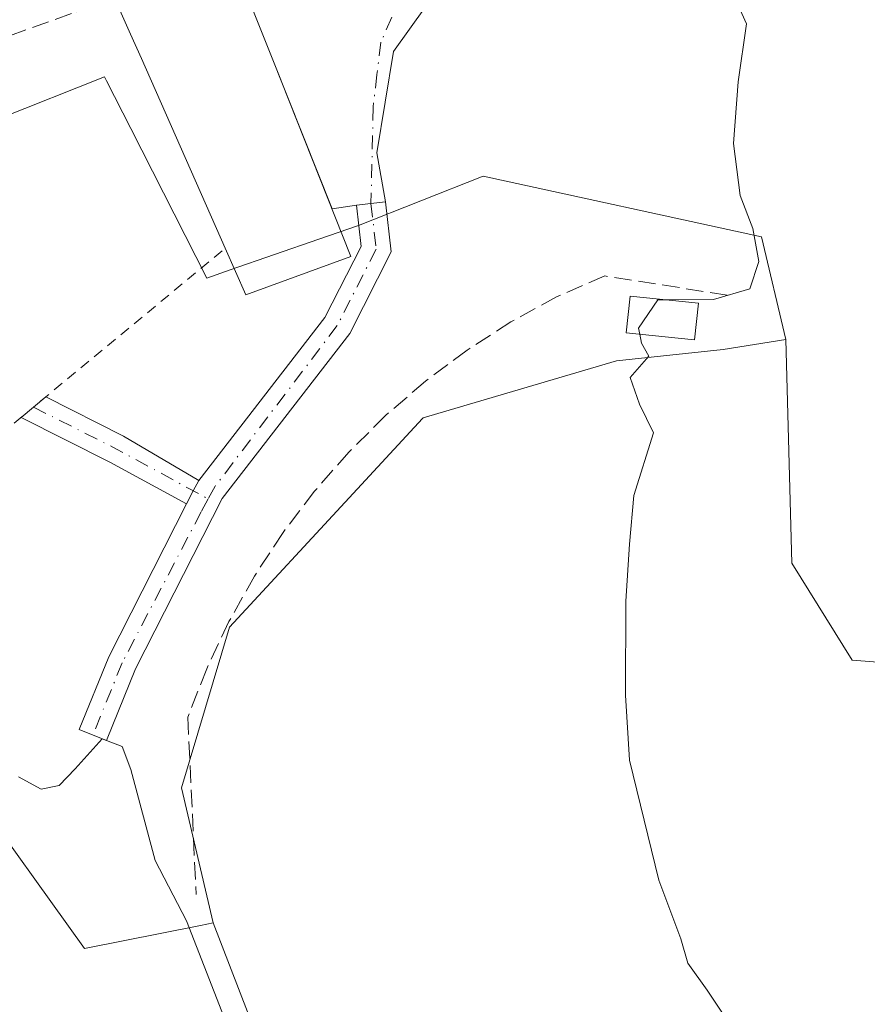
# Model space of a CAD drawing. Units: metres. Extents: x 603828 to 607278, y 4743095 to 4745461.
# Drawn here: x 604900 to 604981, y 4743846 to 4743940 of the extents above; entities that cross this region are included whole.
import ezdxf

# ---------------------------------------------------------------- set-up
doc = ezdxf.new("R2010")
doc.units = ezdxf.units.M
doc.header["$MEASUREMENT"] = 0
for name, pattern in [('DGN Style 2', [1.6480167562047852, 0.988810053722871, -0.6592067024819142]), ('DGN Style 3', [2.307223458686699, 1.648016756204785, -0.6592067024819142]), ('DGN Style 4', [2.6384748266838614, 1.318413404963828, -0.6592067024819142, 0.001648016756204785, -0.6592067024819142])]:
    doc.linetypes.add(name, pattern=pattern)
for name, color, linetype, lineweight in [('Camino Cxs', 7, 'Continuous', 0), ('Camino eje', 30, 'DGN Style 4', 13), ('Cultivos herbáceos CxS', 92, 'Continuous', 0), ('Curva de nivel normal', 30, 'Continuous', 0), ('Edificación Cxs', 1, 'Continuous', 13), ('Edificación ligera Cxs', 1, 'Continuous', 0), ('Muro lineal', 1, 'DGN Style 3', 13), ('Núcleo urbano CxS', 7, 'Continuous', 0), ('Pastizal CxS', 92, 'Continuous', 0), ('Seto lineal', 92, 'DGN Style 3', 0), ('Valla', 7, 'DGN Style 2', 0), ('Vía urbana Cxs', 4, 'Continuous', 0), ('Vía urbana eje', 4, 'DGN Style 4', 0)]:
    doc.layers.add(name, color=color, linetype=linetype, lineweight=lineweight)

# ---------------------------------------------------------------- blocks, each defined once
blk = doc.blocks.new('*U13')
at = {"layer": 'Pastizal CxS', "color": 92, "linetype": 'Continuous', "lineweight": 0}
blk.add_polyline3d([(604782.1823000005, 4743984.215700001, 411.2718000000023), (604812.0286999998, 4743998.3643, 412.7066999999952), (604821.7588999998, 4743959.450099999, 410.9416999999958), (604827.6529000001, 4743935.8695, 410.8242000000027), (604838.1058999998, 4743922.254699999, 411.4184999999998), (604848.5345000001, 4743908.676100001, 411.3408999999957), (604870.3989000004, 4743889.556299999, 410.975099999996), (604883.8870999999, 4743882.609300001, 411.587400000004), (604895.3315000003, 4743866.6679, 413.0932999999932), (604906.5009000005, 4743851.1029, 412.1339000000008), (604917.5422999999, 4743853.3191, 416.0412000000069), (604918.7478999998, 4743853.561100001, 416.1606999999931), (604936.1394999997, 4743808.506300001, 414.2685999999958), (604955.0815000003, 4743782.7983, 412.4008999999933), (604954.1835000003, 4743737.132099999, 410.4863000000041), (604974.2713000001, 4743681.697100001, 410.5813000000053), (605014.3515, 4743573.5867, 409.817200000005)], dxfattribs=at)
blk = doc.blocks.new('*U30')
at = {"layer": 'Vía urbana Cxs', "color": 4, "linetype": 'Continuous', "lineweight": 0}
blk.add_polyline3d([(604941.9003999997, 4743944.9277, 419.9590000000026), (604935.9473000001, 4743936.5933, 419.027700000006), (604934.3597999997, 4743926.936000001, 418.3347000000067), (604935.1908999998, 4743922.269099999, 418.5351999999984), (604933.8000999996, 4743922.109999999, 418.9449000000022), (604932.4090999998, 4743921.9509, 419.4020000000019), (604930.0871000001, 4743921.6031, 421.6569000000018), (604924.5000999998, 4743935.6501, 423.354800000001), (604922.9200999998, 4743939.630100001, 424.2079999999987)], dxfattribs=at)

msp = doc.modelspace()

# ---------------------------------------------------------------- linework, layer by layer
at = {"layer": 'Camino Cxs', "color": 7, "linetype": 'Continuous', "lineweight": 0, "extrusion": (0.1137929663673337, -0.9935043685221763, 0.0004801381828458518), "elevation": -4644269.927493253, "flags": 128}
msp.add_lwpolyline([(1140828.073608595, 2649.293629006639), (1140829.473677794, 2648.836528953951), (1140830.873548292, 2648.426828906723)], dxfattribs=at)
at = {"layer": 'Camino Cxs', "color": 7, "linetype": 'Continuous', "lineweight": 0, "extrusion": (0.1602495623902364, 0.1328938703625704, 0.9780896160239072), "elevation": 727781.6523696056, "flags": 128}
msp.add_lwpolyline([(3265474.916039954, -3417238.041888272), (3265474.916039954, -3417241.165082471)], dxfattribs=at)
at = {"layer": 'Camino Cxs', "color": 7, "linetype": 'Continuous', "lineweight": 0, "extrusion": (0.4982572151070064, 0.779615835725367, 0.3793927994573011), "elevation": 3999978.866211978, "flags": 128}
msp.add_lwpolyline([(2044984.227761857, -1639737.271397146), (2044975.997758777, -1639739.479266985), (2044967.654063951, -1639740.28144096)], dxfattribs=at)
at = {"layer": 'Camino Cxs', "color": 7, "linetype": 'Continuous', "lineweight": 0, "extrusion": (0.4807683481282956, 0.8691552893302759, 0.1158916669445839), "elevation": 4414052.999465832, "flags": 128}
msp.add_lwpolyline([(1766853.014513975, -514602.5585320744), (1766861.33632408, -514602.1344747163), (1766870.778017663, -514599.0355940228)], dxfattribs=at)
at = {"layer": 'Camino Cxs', "color": 7, "linetype": 'Continuous', "lineweight": 0, "extrusion": (-0.5158462980674174, 0.2520224885636599, 0.8187718009484211), "elevation": 883865.3716759242, "flags": 128}
msp.add_lwpolyline([(-4527934.789303373, -1259785.845077945), (-4527933.665778265, -1259785.92990355), (-4527932.265246691, -1259785.956553073)], dxfattribs=at)
msp.add_lwpolyline([(-4527934.789303373, -1259785.845077945), (-4527933.665778265, -1259785.92990355), (-4527932.265246691, -1259785.956553073)], dxfattribs=at)
at = {"layer": 'Camino Cxs', "color": 7, "linetype": 'Continuous', "lineweight": 0}
for points in [[(604916.2134999996, 4743893.490700001, 416.8659000000043), (604916.8479000004, 4743894.739499999, 416.8812000000034), (604917.4035, 4743895.718499999, 416.9299000000028), (604929.4046999998, 4743911.241900001, 417.7939000000042), (604932.8580999998, 4743918.0251, 418.2409000000043), (604932.4090999998, 4743921.9509, 419.4020000000019), (604933.8000999996, 4743922.109999999, 418.9449000000022), (604935.1908999998, 4743922.269099999, 418.5351999999984), (604935.7357000001, 4743917.505899999, 417.8141999999934), (604931.7807, 4743909.737299999, 417.5259999999981), (604919.6102999998, 4743893.994899999, 416.8923000000068), (604911.3630999997, 4743877.7623, 416.040399999998), (604908.6074999999, 4743870.939099999, 415.5982999999979), (604906.0113000004, 4743871.987700001, 416.0252000000037), (604908.8120999997, 4743878.922900001, 416.4079000000056)], [(604917.4035, 4743895.718499999, 416.9299000000028), (604916.8479000004, 4743894.739499999, 416.8812000000034), (604916.2134999996, 4743893.490700001, 416.8659000000043), (604908.9077000003, 4743897.4757, 417.2871000000014), (604900.4719000002, 4743901.731500001, 420.3650999999954), (604902.8233000003, 4743903.681500001, 419.7149000000064), (604910.2090999996, 4743899.9553, 417.6720999999961)]]:
    msp.add_polyline3d(points, close=True, dxfattribs=at)
for points in [[(604935.1908999998, 4743922.269099999, 418.5351999999984), (604935.7357000001, 4743917.505899999, 417.8141999999934), (604931.7807, 4743909.737299999, 417.5259999999981), (604919.6102999998, 4743893.994899999, 416.8923000000068), (604911.3630999997, 4743877.7623, 416.040399999998), (604908.6074999999, 4743870.939099999, 415.5982999999979), (604906.0113000004, 4743871.987700001, 416.0252000000037), (604908.8120999997, 4743878.922900001, 416.4079000000056), (604916.2134999996, 4743893.490700001, 416.8659000000043)], [(604917.4035, 4743895.718499999, 416.9299000000028), (604929.4046999998, 4743911.241900001, 417.7939000000042), (604932.8580999998, 4743918.0251, 418.2409000000043), (604932.4090999998, 4743921.9509, 419.4020000000019)]]:
    msp.add_polyline3d(points, dxfattribs=at)
at = {"layer": 'Camino eje', "color": 30, "linetype": 'DGN Style 4', "lineweight": 13, "extrusion": (0.4822651507307286, 0.8665690727444992, 0.1283680900902029), "elevation": 4402696.297745731, "flags": 128}
msp.add_lwpolyline([(1778342.849662843, -569456.8355801217), (1778333.996616457, -569459.6361503818), (1778324.05123349, -569460.2952029929)], dxfattribs=at)
at = {"layer": 'Camino eje', "color": 30, "linetype": 'DGN Style 4', "lineweight": 13}
for points in [[(604933.8000999996, 4743922.110099999, 418.9449000000022), (604934.2969000004, 4743917.765500001, 418.0108000000037), (604930.5926999999, 4743910.489499999, 417.6398999999947), (604918.9600999998, 4743895.1821, 416.914300000004), (604918.2896999996, 4743893.9531, 416.7970999999961)], [(604918.2896999996, 4743893.9531, 416.7970999999961), (604917.6193000004, 4743892.723900001, 416.6264999999985), (604910.0875000004, 4743878.342499999, 416.2173999999941), (604907.3092999998, 4743871.463500001, 415.6347999999998)]]:
    msp.add_polyline3d(points, dxfattribs=at)
at = {"layer": 'Cultivos herbáceos CxS', "color": 92, "linetype": 'Continuous', "lineweight": 0}
for points in [[(604973.3186999997, 4743909.151699999, 420.526199999993), (604973.8963000001, 4743887.828299999, 421.2088999999978), (604979.6596999997, 4743878.608300001, 422.0194000000047), (605009.8183000004, 4743876.240900001, 424.0234999999957), (605065.2823000001, 4743871.891100001, 424.2513000000035), (605067.3441000005, 4743864.633500001, 424.1610999999976), (605070.1810999997, 4743854.646700001, 423.6741000000038), (605070.7238999996, 4743854.801100001, 423.7002000000066), (605099.2587000001, 4743862.9167, 423.991200000004), (605096.9077000003, 4743877.207900001, 424.3565999999992), (605106.4471000005, 4743884.949300001, 424.4462000000058), (605108.7531000003, 4743894.169299999, 424.5191999999952), (605118.0834999997, 4743902.836300001, 424.5832999999984), (605122.4162999997, 4743904.635500001, 424.679999999993), (605134.6847000001, 4743909.729900001, 424.7992999999988), (605153.1124999998, 4743923.9395, 424.9168000000063), (605157.9089000003, 4743931.3245, 424.8787000000011), (605163.8975000001, 4743942.0601, 424.7014999999956), (605174.6331000002, 4743951.9725, 424.8117999999959), (605186.6052999999, 4743967.250700001, 426.6107000000048), (605202.9199000001, 4743981.4967, 425.9611000000005), (605203.8503000002, 4743984.5503, 425.5062000000034), (605205.2873000001, 4743989.2667, 423.8951999999991)], [(604936.1394999997, 4743808.506300001, 414.2685999999958), (604918.7478999998, 4743853.561100001, 416.1606999999931), (604915.7374999998, 4743866.414100001, 416.1405999999988), (604920.3208999997, 4743881.7249, 416.9766999999993), (604931.7078999998, 4743894.054099999, 418.374100000001), (604938.6945000002, 4743901.6173, 419.0703999999969), (604938.7609000001, 4743901.689099999, 419.0761999999959), (604957.2012999998, 4743907.108100001, 420.0978000000032), (604967.3633000003, 4743908.193299999, 420.2439000000013), (604973.3186999997, 4743909.151699999, 420.526199999993), (604973.8963000001, 4743887.828299999, 421.2088999999978), (604979.6596999997, 4743878.608300001, 422.0194000000047), (605009.8183000004, 4743876.240900001, 424.0234999999957), (605065.2823000001, 4743871.891100001, 424.2513000000035), (605067.3441000005, 4743864.633500001, 424.1610999999976), (605070.1810999997, 4743854.646700001, 423.6741000000038), (605070.7238999996, 4743854.801100001, 423.7002000000066), (605099.2587000001, 4743862.9167, 423.991200000004), (605096.9077000003, 4743877.207900001, 424.3565999999992), (605106.4471000005, 4743884.949300001, 424.4462000000058), (605108.7531000003, 4743894.169299999, 424.5191999999952), (605118.0834999997, 4743902.836300001, 424.5832999999984)], [(604973.3186999997, 4743909.151699999, 420.526199999993), (604967.3633000003, 4743908.193299999, 420.2439000000013), (604957.2012999998, 4743907.108100001, 420.0978000000032), (604938.7609000001, 4743901.689099999, 419.0761999999959), (604938.6945000002, 4743901.6173, 419.0703999999969), (604931.7078999998, 4743894.054099999, 418.374100000001), (604920.3208999997, 4743881.7249, 416.9766999999993), (604915.7374999998, 4743866.414100001, 416.1405999999988), (604918.7478999998, 4743853.561100001, 416.1606999999931)], [(604918.7478999998, 4743853.561100001, 416.1606999999931), (604936.1394999997, 4743808.506300001, 414.2685999999958), (604955.0815000003, 4743782.7983, 412.4008999999933), (604954.1835000003, 4743737.132099999, 410.4863000000041), (604974.2713000001, 4743681.697100001, 410.5813000000053), (605014.3515, 4743573.5867, 409.817200000005), (605015.2975000005, 4743523.1591, 409.8123999999953), (605026.2046999997, 4743458.616699999, 409.6971000000049), (605028.4216999998, 4743420.0547, 409.7896999999939), (605020.6599000003, 4743405.552999999, 409.5678999999946), (605008.7489, 4743383.2993, 409.9324999999953), (605006.8405999999, 4743381.968, 409.9496999999974), (604973.4045000002, 4743358.6425, 409.7912999999971), (604927.3448999999, 4743331.774499999, 409.8610999999946), (604906.4089000003, 4743317.020300001, 409.4851999999955)]]:
    msp.add_polyline3d(points, dxfattribs=at)
at = {"layer": 'Curva de nivel normal', "color": 30, "linetype": 'Continuous', "lineweight": 0, "flags": 128}
for points, elevation in [([(604961.9808999998, 4743912.924900001), (604966.4199999999, 4743912.949999999), (604969.8899999997, 4743913.970000001), (604970.75, 4743916.59), (604970.1900000004, 4743919.730000001), (604968.9800000006, 4743922.859999999), (604968.3499999996, 4743927.82), (604968.79, 4743933.699999999), (604969.5700000003, 4743939.24), (604968.1100000005, 4743942.51)], 420), ([(604959.4061000004, 4743909.667400001), (604959.29, 4743910.24), (604961.1200000001, 4743912.92), (604961.9808999998, 4743912.924900001)], 420), ([(604968.9000000004, 4743842.539999999), (604965.8399999999, 4743847.15), (604963.9900000002, 4743849.710000001), (604963.3099999996, 4743852.039999999), (604961.2400000002, 4743857.630000001), (604958.4199999999, 4743869.07), (604958.0499999998, 4743875.26), (604958.0899999999, 4743884.220000001), (604958.4199999999, 4743889.66), (604958.8300000001, 4743894.300000001), (604960.7199999997, 4743900.26), (604959.3700000001, 4743903), (604958.5, 4743905.539999999), (604960.2599999999, 4743907.560000001), (604959.5800000001, 4743908.810000001), (604959.4061000004, 4743909.667400001)], 420), ([(604922.4500000002, 4743837.779999999), (604916.2100000001, 4743853.75), (604913.2400000002, 4743859.51), (604910.9199999999, 4743868.180000001), (604910.0899999999, 4743870.359999999), (604908.1900000004, 4743871.100000001), (604905.5999999996, 4743868.24), (604904.0800000001, 4743866.65), (604902.3799999999, 4743866.310000001), (604900.2199999997, 4743867.470000001)], 415)]:
    msp.add_lwpolyline(points, dxfattribs=dict(at, elevation=elevation))
at = {"layer": 'Edificación Cxs', "color": 1, "linetype": 'Continuous', "lineweight": 13, "elevation": 424.2079999999986, "flags": 128}
msp.add_lwpolyline([(604907.5301000001, 4743949.720100001), (604910.3201000001, 4743942.290100001), (604920.2301000003, 4743946.380100001), (604920.6001000004, 4743945.460100001), (604922.9200999998, 4743939.630100001), (604924.5000999998, 4743935.6501), (604931.8901000004, 4743917.0701), (604921.8901000004, 4743913.4101), (604919.9200999998, 4743917.860099999), (604911.9301000005, 4743935.920100001), (604910.8901000004, 4743938.2501), (604909.3501000004, 4743941.710100001), (604905.7100999998, 4743940.390100001), (604901.8201000001, 4743951.1801), (604904.9401000004, 4743952.140100001), (604906.2801000001, 4743953.040100001)], close=True, dxfattribs=at)
at = {"layer": 'Edificación Cxs', "color": 1, "linetype": 'Continuous', "lineweight": 13}
for points in [[(604919.9200999998, 4743917.860099999, 421.7740999999951), (604911.9301000005, 4743935.920100001, 423.8931000000011), (604910.8901000004, 4743938.2501, 423.8148999999976), (604909.3501000004, 4743941.710100001, 423.0693000000028), (604905.7100999998, 4743940.390100001, 420.9719999999944)], [(604922.9200999998, 4743939.630100001, 424.2079999999987), (604924.5000999998, 4743935.6501, 423.354800000001), (604931.8901000004, 4743917.0701, 418.4563000000053), (604921.8901000004, 4743913.4101, 419.0038999999961), (604919.9200999998, 4743917.860099999, 421.7740999999951)]]:
    msp.add_polyline3d(points, dxfattribs=at)
at = {"layer": 'Edificación ligera Cxs', "color": 1, "linetype": 'Continuous', "lineweight": 0}
msp.add_polyline3d([(604965.0000999998, 4743912.610099999, 421.2260999999999), (604964.6201, 4743909.130100001, 420.8436999999976), (604958.1201, 4743909.800100001, 420.8144999999931), (604958.4801000003, 4743913.290100001, 420.9921999999933), (604965.0000999998, 4743912.610099999, 421.2260999999999)], dxfattribs=at)
msp.add_3dface([(604965.0000999998, 4743912.610099999, 421.2260999999999), (604964.6201, 4743909.130100001, 421.2260999999999), (604958.1201, 4743909.800100001, 421.2260999999999), (604958.4801000003, 4743913.290100001, 421.2260999999999)], dxfattribs=at)
at = {"layer": 'Muro lineal', "color": 1, "linetype": 'DGN Style 3', "lineweight": 13}
msp.add_polyline3d([(604904.9401000004, 4743952.140100001, 422.9741999999969), (604903.5301000001, 4743955.210100001, 423.8142999999982), (604897.1300999997, 4743952.970100001, 424.1377000000066), (604898.4801000003, 4743949.970100001, 423.2360999999946), (604891.0500999996, 4743947.1501, 421.9265000000014), (604895.0301000001, 4743936.520099999, 419.7899000000034), (604905.7100999998, 4743940.390100001, 420.9719999999944)], dxfattribs=at)
at = {"layer": 'Núcleo urbano CxS', "color": 7, "linetype": 'Continuous', "lineweight": 0}
for points in [[(604812.0286999998, 4743998.3643, 412.7066999999952), (604821.7588999998, 4743959.450099999, 410.9416999999958), (604827.6529000001, 4743935.8695, 410.8242000000027), (604838.1058999998, 4743922.254699999, 411.4184999999998), (604848.5345000001, 4743908.676100001, 411.3408999999957), (604870.3989000004, 4743889.556299999, 410.975099999996), (604883.8870999999, 4743882.609300001, 411.587400000004), (604895.3315000003, 4743866.6679, 413.0932999999932), (604906.5009000005, 4743851.1029, 412.1339000000008), (604917.5422999999, 4743853.3191, 416.0412000000069), (604918.7478999998, 4743853.561100001, 416.1606999999931)], [(604973.3186999997, 4743909.151699999, 420.526199999993), (604973.8963000001, 4743887.828299999, 421.2088999999978), (604979.6596999997, 4743878.608300001, 422.0194000000047), (605009.8183000004, 4743876.240900001, 424.0234999999957), (605065.2823000001, 4743871.891100001, 424.2513000000035), (605067.3441000005, 4743864.633500001, 424.1610999999976), (605070.1810999997, 4743854.646700001, 423.6741000000038), (605070.7238999996, 4743854.801100001, 423.7002000000066), (605099.2587000001, 4743862.9167, 423.991200000004), (605096.9077000003, 4743877.207900001, 424.3565999999992), (605106.4471000005, 4743884.949300001, 424.4462000000058), (605108.7531000003, 4743894.169299999, 424.5191999999952), (605118.0834999997, 4743902.836300001, 424.5832999999984), (605122.4162999997, 4743904.635500001, 424.679999999993), (605134.6847000001, 4743909.729900001, 424.7992999999988), (605153.1124999998, 4743923.9395, 424.9168000000063), (605157.9089000003, 4743931.3245, 424.8787000000011), (605163.8975000001, 4743942.0601, 424.7014999999956), (605174.6331000002, 4743951.9725, 424.8117999999959), (605186.6052999999, 4743967.250700001, 426.6107000000048), (605202.9199000001, 4743981.4967, 425.9611000000005), (605203.8503000002, 4743984.5503, 425.5062000000034), (605205.2873000001, 4743989.2667, 423.8951999999991)], [(604898.3009000003, 4743930.176300001, 418.7837), (604908.4099000003, 4743934.178500001, 419.1646000000038), (604908.6007000003, 4743933.8029, 419.0957000000053), (604910.9061000004, 4743929.263699999, 418.6490000000049), (604918.1458999999, 4743915.0089, 417.7295000000013), (604920.3743000003, 4743915.783100001, 417.7317999999942), (604928.8448999999, 4743918.724099999, 417.6027999999933), (604932.6048999997, 4743920.0305, 417.7168999999994), (604944.5037000002, 4743924.7125, 418.5109999999986), (604971.0169000002, 4743918.9497, 420.2850999999937), (604973.3186999997, 4743909.151699999, 420.526199999993), (604967.3633000003, 4743908.193299999, 420.2439000000013), (604957.2012999998, 4743907.108100001, 420.0978000000032), (604938.7609000001, 4743901.689099999, 419.0761999999959), (604938.6945000002, 4743901.6173, 419.0703999999969), (604931.7078999998, 4743894.054099999, 418.374100000001), (604920.3208999997, 4743881.7249, 416.9766999999993), (604915.7374999998, 4743866.414100001, 416.1405999999988), (604918.7478999998, 4743853.561100001, 416.1606999999931), (604917.5422999999, 4743853.3191, 416.0412000000069), (604906.5009000005, 4743851.1029, 412.1339000000008), (604895.3315000003, 4743866.6679, 413.0932999999932)], [(605118.0834999997, 4743902.836300001, 424.5832999999984), (605108.7531000003, 4743894.169299999, 424.5191999999952), (605106.4471000005, 4743884.949300001, 424.4462000000058), (605096.9077000003, 4743877.207900001, 424.3565999999992), (605099.2587000001, 4743862.9167, 423.991200000004), (605070.7238999996, 4743854.801100001, 423.7002000000066), (605070.1810999997, 4743854.646700001, 423.6741000000038), (605067.3441000005, 4743864.633500001, 424.1610999999976), (605065.2823000001, 4743871.891100001, 424.2513000000035), (605009.8183000004, 4743876.240900001, 424.0234999999957), (604979.6596999997, 4743878.608300001, 422.0194000000047), (604973.8963000001, 4743887.828299999, 421.2088999999978), (604973.3186999997, 4743909.151699999, 420.526199999993), (604971.0169000002, 4743918.9497, 420.2850999999937), (604944.5037000002, 4743924.7125, 418.5109999999986), (604932.6048999997, 4743920.0305, 417.7168999999994), (604928.8448999999, 4743918.724099999, 417.6027999999933), (604920.3743000003, 4743915.783100001, 417.7317999999942), (604918.1458999999, 4743915.0089, 417.7295000000013), (604910.9061000004, 4743929.263699999, 418.6490000000049), (604908.6007000003, 4743933.8029, 419.0957000000053), (604908.4099000003, 4743934.178500001, 419.1646000000038), (604898.3009000003, 4743930.176300001, 418.7837)], [(604898.3009000003, 4743930.176300001, 418.7837), (604908.4099000003, 4743934.178500001, 419.1646000000038), (604908.6007000003, 4743933.8029, 419.0957000000053), (604910.9061000004, 4743929.263699999, 418.6490000000049), (604918.1458999999, 4743915.0089, 417.7295000000013), (604920.3743000003, 4743915.783100001, 417.7317999999942), (604928.8448999999, 4743918.724099999, 417.6027999999933), (604932.6048999997, 4743920.0305, 417.7168999999994), (604944.5037000002, 4743924.7125, 418.5109999999986), (604971.0169000002, 4743918.9497, 420.2850999999937), (604973.3186999997, 4743909.151699999, 420.526199999993)], [(604898.3009000003, 4743930.176300001, 418.7837), (604908.4099000003, 4743934.178500001, 419.1646000000038), (604908.6007000003, 4743933.8029, 419.0957000000053), (604910.9061000004, 4743929.263699999, 418.6490000000049), (604918.1458999999, 4743915.0089, 417.7295000000013), (604920.3743000003, 4743915.783100001, 417.7317999999942), (604928.8448999999, 4743918.724099999, 417.6027999999933), (604932.6048999997, 4743920.0305, 417.7168999999994), (604944.5037000002, 4743924.7125, 418.5109999999986), (604971.0169000002, 4743918.9497, 420.2850999999937), (604973.3186999997, 4743909.151699999, 420.526199999993)], [(604973.3186999997, 4743909.151699999, 420.526199999993), (604967.3633000003, 4743908.193299999, 420.2439000000013), (604957.2012999998, 4743907.108100001, 420.0978000000032), (604938.7609000001, 4743901.689099999, 419.0761999999959), (604938.6945000002, 4743901.6173, 419.0703999999969), (604931.7078999998, 4743894.054099999, 418.374100000001), (604920.3208999997, 4743881.7249, 416.9766999999993), (604915.7374999998, 4743866.414100001, 416.1405999999988), (604918.7478999998, 4743853.561100001, 416.1606999999931)]]:
    msp.add_polyline3d(points, dxfattribs=at)
at = {"layer": 'Pastizal CxS', "color": 92, "linetype": 'Continuous', "lineweight": 0}
for points in [[(604812.0286999998, 4743998.3643, 412.7066999999952), (604821.7588999998, 4743959.450099999, 410.9416999999958), (604827.6529000001, 4743935.8695, 410.8242000000027), (604838.1058999998, 4743922.254699999, 411.4184999999998), (604848.5345000001, 4743908.676100001, 411.3408999999957), (604870.3989000004, 4743889.556299999, 410.975099999996), (604883.8870999999, 4743882.609300001, 411.587400000004), (604895.3315000003, 4743866.6679, 413.0932999999932), (604906.5009000005, 4743851.1029, 412.1339000000008), (604917.5422999999, 4743853.3191, 416.0412000000069), (604918.7478999998, 4743853.561100001, 416.1606999999931)], [(604918.7478999998, 4743853.561100001, 416.1606999999931), (604936.1394999997, 4743808.506300001, 414.2685999999958), (604955.0815000003, 4743782.7983, 412.4008999999933), (604954.1835000003, 4743737.132099999, 410.4863000000041), (604974.2713000001, 4743681.697100001, 410.5813000000053), (605014.3515, 4743573.5867, 409.817200000005), (605015.2975000005, 4743523.1591, 409.8123999999953), (605026.2046999997, 4743458.616699999, 409.6971000000049), (605028.4216999998, 4743420.0547, 409.7896999999939), (605020.6599000003, 4743405.552999999, 409.5678999999946), (605008.7489, 4743383.2993, 409.9324999999953), (605006.8405999999, 4743381.968, 409.9496999999974), (604973.4045000002, 4743358.6425, 409.7912999999971), (604927.3448999999, 4743331.774499999, 409.8610999999946), (604906.4089000003, 4743317.020300001, 409.4851999999955)]]:
    msp.add_polyline3d(points, dxfattribs=at)
at = {"layer": 'Seto lineal', "color": 92, "linetype": 'DGN Style 3', "lineweight": 0}
msp.add_polyline3d([(604967.7401000002, 4743913.380100001, 420.7548999999999), (604956.0800999999, 4743915.210100001, 420.3761999999988), (604951.4801000003, 4743913.220100001, 420.5375000000058), (604947.1300999997, 4743910.8301, 420.1875), (604942.9600999998, 4743908.140100001, 420.1468000000023), (604938.9801000003, 4743905.170100001, 419.4317000000011), (604935.2200999996, 4743901.9301, 419.1631000000052), (604931.7001, 4743898.4301, 419.0198999999994), (604928.4301000005, 4743894.700099999, 418.5532999999996), (604925.4200999998, 4743890.7501, 418.2388000000064), (604922.7001, 4743886.600099999, 418.0892000000022), (604920.2701000003, 4743882.270099999, 417.6849999999977), (604918.1501000002, 4743877.780099999, 417.6057000000001), (604916.3501000004, 4743873.1601, 417.2614999999932), (604917.1401000004, 4743856.2601, 416.4842000000062)], dxfattribs=at)
at = {"layer": 'Valla', "color": 7, "linetype": 'DGN Style 2', "lineweight": 0}
msp.add_polyline3d([(604905.4600999998, 4743983.9301, 424.2479000000022), (604899.3501000004, 4743988.290100001, 424.1797999999981), (604879.7100999998, 4743992.9001, 425.4593000000023), (604873.7500999998, 4744000.8301, 424.2057999999961), (604869.3901000004, 4744004.4801, 423.5280000000057), (604863.1901000004, 4744006.470100001, 422.757500000007), (604852.3701, 4744007.100099999, 422.6799000000028), (604843.0301000001, 4744006.270099999, 420.462400000004), (604835.8701, 4744004.100099999, 419.1425000000018), (604829.4600999998, 4743998.6601, 418.5905999999959), (604823.3201000001, 4743988.360099999, 418.9444999999978), (604820.8901000004, 4743977.9901, 413.8353999999963), (604820.7600999996, 4743966.7301, 413.0780999999988), (604821.6601, 4743957.0601, 412.1664000000019), (604827.9801000003, 4743941.440099999, 412.0510000000068), (604837.2701000003, 4743926.4101, 412.2155999999959), (604851.1001000004, 4743911.7401, 412.6975999999996), (604871.9600999998, 4743898.360099999, 414.0593999999983), (604888.4001000002, 4743891.720100001, 415.473800000007), (604919.9200999998, 4743917.860099999, 421.7740999999951)], dxfattribs=at)
at = {"layer": 'Vía urbana Cxs', "color": 4, "linetype": 'Continuous', "lineweight": 0, "extrusion": (-0.9288642852800406, -0.3703450276747495, 0.007463243784601577), "elevation": -2318782.583457207, "flags": 128}
msp.add_lwpolyline([(-4182542.984900188, 17727.79032973435), (-4182558.102195496, 17729.48827702284), (-4182562.384339754, 17730.34150078546)], dxfattribs=at)
at = {"layer": 'Vía urbana Cxs', "color": 4, "linetype": 'Continuous', "lineweight": 0, "extrusion": (0.6850358565900556, 0.1026078684016954, 0.7212471840693654), "elevation": 901466.6028042589, "flags": 128}
msp.add_lwpolyline([(4601975.014847684, -938042.0025002309), (4601975.014847683, -938038.7471626373)], dxfattribs=at)
at = {"layer": 'Vía urbana Cxs', "color": 4, "linetype": 'Continuous', "lineweight": 0, "extrusion": (0.1137929663673337, -0.9935043685221763, 0.0004801381828458518), "elevation": -4644269.927493253, "flags": 128}
msp.add_lwpolyline([(1140828.073608595, 2649.293629006639), (1140829.473677794, 2648.836528953951), (1140830.873548292, 2648.426828906723)], dxfattribs=at)
at = {"layer": 'Vía urbana Cxs', "color": 4, "linetype": 'Continuous', "lineweight": 0}
msp.add_polyline3d([(605010.8300999999, 4743928.470100001, 424.4964000000036), (605012.9412000002, 4743932.4922, 423.3169000000053), (605019.2912, 4743937.6516, 422.9002999999939), (605031.4621000001, 4743947.705800001, 423.928700000004), (605043.6328999996, 4743955.643300001, 425.2960000000021), (605045.6173, 4743958.421499999, 424.4646000000066), (605044.4266999997, 4743960.538100001, 424.2252000000008), (605034.9017000003, 4743962.522500001, 423.2002000000066), (605018.7620999999, 4743963.8454, 421.9131999999955), (605003.9453999996, 4743963.051700001, 421.6042000000016), (604968.7556999996, 4743953.6589, 420.3656999999948), (604941.9003999997, 4743944.9277, 419.9590000000026), (604935.9473000001, 4743936.5933, 419.027700000006), (604934.3597999997, 4743926.936000001, 418.3347000000067), (604935.1908999998, 4743922.269099999, 418.5351999999984)], dxfattribs=at)
at = {"layer": 'Vía urbana eje', "color": 4, "linetype": 'DGN Style 4', "lineweight": 0}
msp.add_polyline3d([(604940.5701000001, 4743946.9301, 420.2981), (604938.7301000003, 4743944.6501, 420.0568999999959), (604936.8901000004, 4743942.360099999, 419.5599999999977), (604934.7500999998, 4743937.5001, 419.0580000000046), (604934.3701, 4743934.420100001, 418.7456999999995), (604934.0100999996, 4743931.340100001, 418.4850000000006), (604933.8000999996, 4743922.110099999, 418.9449000000022)], dxfattribs=at)

# ---------------------------------------------------------------- block references
at = {"layer": 'Pastizal CxS', "color": 92, "linetype": 'Continuous', "lineweight": 0}
msp.add_blockref('*U13', (0, 0), dxfattribs=at)
at = {"layer": 'Vía urbana Cxs', "color": 4, "linetype": 'Continuous', "lineweight": 0}
msp.add_blockref('*U30', (0, 0), dxfattribs=at)

doc.saveas('drawing.dxf')
